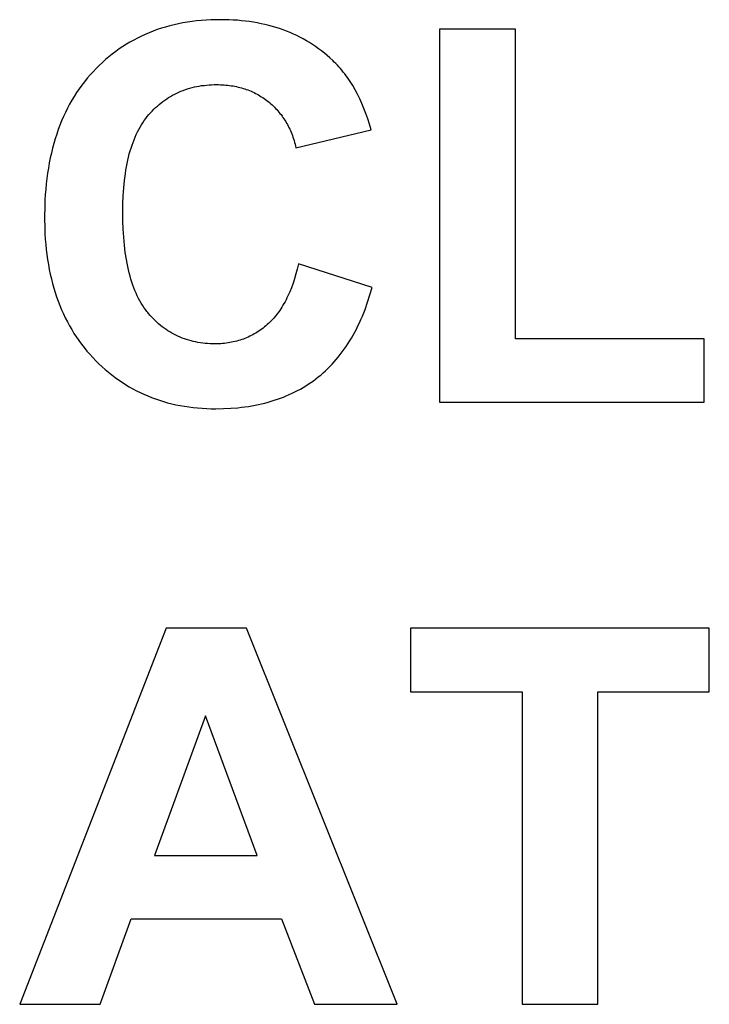
# Model space of a CAD drawing. Units: millimetres. Extents: x -2777 to 4482, y 8272 to 13804.
# Drawn here: x -2161 to -1932, y 9638 to 9965 of the extents above; entities that cross this region are included whole.
import ezdxf

# ---------------------------------------------------------------- set-up
doc = ezdxf.new("R2010")
doc.units = ezdxf.units.MM
doc.layers.add('DWG', color=7, linetype='Continuous', true_color=0x000000)

msp = doc.modelspace()

# ---------------------------------------------------------------- linework, layer by layer
at = {"layer": 'DWG', "color": 2, "true_color": 0xffff00}
for p, q in [((-2104.18, 9964.57, 843.12), (-2105.69, 9964.35, 843.12)), ((-2102.65, 9964.76, 843.12), (-2104.18, 9964.57, 843.12)), ((-2101.09, 9964.91, 843.12), (-2102.65, 9964.76, 843.12)), ((-2099.52, 9965.03, 843.12), (-2101.09, 9964.91, 843.12)), ((-2097.93, 9965.11, 843.12), (-2099.52, 9965.03, 843.12)), ((-2096.32, 9965.16, 843.12), (-2097.93, 9965.11, 843.12)), ((-2094.69, 9965.18, 843.12), (-2096.32, 9965.16, 843.12)), ((-2093.26, 9965.17, 843.12), (-2094.69, 9965.18, 843.12)), ((-2091.85, 9965.13, 843.12), (-2093.26, 9965.17, 843.12)), ((-2090.46, 9965.06, 843.12), (-2091.85, 9965.13, 843.12)), ((-2089.09, 9964.97, 843.12), (-2090.46, 9965.06, 843.12)), ((-2087.73, 9964.85, 843.12), (-2089.09, 9964.97, 843.12)), ((-2086.39, 9964.7, 843.12), (-2087.73, 9964.85, 843.12)), ((-2085.06, 9964.53, 843.12), (-2086.39, 9964.7, 843.12)), ((-2083.76, 9964.33, 843.12), (-2085.06, 9964.53, 843.12)), ((-2117.08, 9961.38, 843.12), (-2118.41, 9960.86, 843.12)), ((-2115.72, 9961.87, 843.12), (-2117.08, 9961.38, 843.12)), ((-2114.35, 9962.33, 843.12), (-2115.72, 9961.87, 843.12)), ((-2112.96, 9962.75, 843.12), (-2114.35, 9962.33, 843.12)), ((-2111.54, 9963.14, 843.12), (-2112.96, 9962.75, 843.12)), ((-2110.11, 9963.49, 843.12), (-2111.54, 9963.14, 843.12)), ((-2108.66, 9963.81, 843.12), (-2110.11, 9963.49, 843.12)), ((-2107.18, 9964.1, 843.12), (-2108.66, 9963.81, 843.12)), ((-2105.69, 9964.35, 843.12), (-2107.18, 9964.1, 843.12)), ((-2082.47, 9964.11, 843.12), (-2083.76, 9964.33, 843.12)), ((-2081.19, 9963.85, 843.12), (-2082.47, 9964.11, 843.12)), ((-2079.94, 9963.58, 843.12), (-2081.19, 9963.85, 843.12)), ((-2078.7, 9963.27, 843.12), (-2079.94, 9963.58, 843.12)), ((-2077.47, 9962.94, 843.12), (-2078.7, 9963.27, 843.12)), ((-2076.27, 9962.58, 843.12), (-2077.47, 9962.94, 843.12)), ((-2075.08, 9962.2, 843.12), (-2076.27, 9962.58, 843.12)), ((-2073.9, 9961.79, 843.12), (-2075.08, 9962.2, 843.12)), ((-2072.75, 9961.35, 843.12), (-2073.9, 9961.79, 843.12)), ((-2071.61, 9960.89, 843.12), (-2072.75, 9961.35, 843.12)), ((-1996.72, 9962.02, 843.12), (-2021.96, 9962.02, 843.12)), ((-2021.96, 9962.02, 843.12), (-2021.96, 9838.05, 843.12)), ((-1996.72, 9859.11, 843.12), (-1996.72, 9962.02, 843.12)), ((-2123.55, 9958.43, 843.12), (-2124.79, 9957.74, 843.12)), ((-2122.3, 9959.09, 843.12), (-2123.55, 9958.43, 843.12)), ((-2121.02, 9959.72, 843.12), (-2122.3, 9959.09, 843.12)), ((-2119.73, 9960.31, 843.12), (-2121.02, 9959.72, 843.12)), ((-2118.41, 9960.86, 843.12), (-2119.73, 9960.31, 843.12)), ((-2070.49, 9960.4, 843.12), (-2071.61, 9960.89, 843.12)), ((-2069.38, 9959.88, 843.12), (-2070.49, 9960.4, 843.12)), ((-2068.29, 9959.34, 843.12), (-2069.38, 9959.88, 843.12)), ((-2067.22, 9958.77, 843.12), (-2068.29, 9959.34, 843.12)), ((-2066.16, 9958.17, 843.12), (-2067.22, 9958.77, 843.12)), ((-2065.13, 9957.55, 843.12), (-2066.16, 9958.17, 843.12)), ((-2129.53, 9954.64, 843.12), (-2130.66, 9953.78, 843.12)), ((-2128.37, 9955.47, 843.12), (-2129.53, 9954.64, 843.12)), ((-2127.2, 9956.26, 843.12), (-2128.37, 9955.47, 843.12)), ((-2126, 9957.02, 843.12), (-2127.2, 9956.26, 843.12)), ((-2124.79, 9957.74, 843.12), (-2126, 9957.02, 843.12)), ((-2064.11, 9956.9, 843.12), (-2065.13, 9957.55, 843.12)), ((-2063.1, 9956.23, 843.12), (-2064.11, 9956.9, 843.12)), ((-2062.11, 9955.53, 843.12), (-2063.1, 9956.23, 843.12)), ((-2061.14, 9954.8, 843.12), (-2062.11, 9955.53, 843.12)), ((-2060.19, 9954.04, 843.12), (-2061.14, 9954.8, 843.12)), ((-2132.88, 9951.96, 843.12), (-2133.95, 9951, 843.12)), ((-2131.78, 9952.89, 843.12), (-2132.88, 9951.96, 843.12)), ((-2130.66, 9953.78, 843.12), (-2131.78, 9952.89, 843.12)), ((-2059.25, 9953.26, 843.12), (-2060.19, 9954.04, 843.12)), ((-2058.33, 9952.46, 843.12), (-2059.25, 9953.26, 843.12)), ((-2057.43, 9951.62, 843.12), (-2058.33, 9952.46, 843.12)), ((-2056.9, 9951.11, 843.12), (-2057.43, 9951.62, 843.12)), ((-2136.05, 9948.97, 843.12), (-2137.06, 9947.91, 843.12)), ((-2135.01, 9950, 843.12), (-2136.05, 9948.97, 843.12)), ((-2133.95, 9951, 843.12), (-2135.01, 9950, 843.12)), ((-2056.38, 9950.59, 843.12), (-2056.9, 9951.11, 843.12)), ((-2055.86, 9950.06, 843.12), (-2056.38, 9950.59, 843.12)), ((-2055.36, 9949.51, 843.12), (-2055.86, 9950.06, 843.12)), ((-2054.87, 9948.95, 843.12), (-2055.36, 9949.51, 843.12)), ((-2054.38, 9948.37, 843.12), (-2054.87, 9948.95, 843.12)), ((-2053.9, 9947.78, 843.12), (-2054.38, 9948.37, 843.12)), ((-2139.02, 9945.7, 843.12), (-2139.94, 9944.55, 843.12)), ((-2138.06, 9946.82, 843.12), (-2139.02, 9945.7, 843.12)), ((-2137.06, 9947.91, 843.12), (-2138.06, 9946.82, 843.12)), ((-2053.43, 9947.18, 843.12), (-2053.9, 9947.78, 843.12)), ((-2052.97, 9946.56, 843.12), (-2053.43, 9947.18, 843.12)), ((-2052.51, 9945.93, 843.12), (-2052.97, 9946.56, 843.12)), ((-2052.07, 9945.28, 843.12), (-2052.51, 9945.93, 843.12)), ((-2051.63, 9944.63, 843.12), (-2052.07, 9945.28, 843.12)), ((-2141.71, 9942.18, 843.12), (-2142.54, 9940.95, 843.12)), ((-2140.84, 9943.38, 843.12), (-2141.71, 9942.18, 843.12)), ((-2139.94, 9944.55, 843.12), (-2140.84, 9943.38, 843.12)), ((-2107.84, 9941.41, 843.12), (-2107.12, 9941.7, 843.12)), ((-2107.12, 9941.7, 843.12), (-2106.39, 9941.96, 843.12)), ((-2106.39, 9941.96, 843.12), (-2105.65, 9942.2, 843.12)), ((-2105.65, 9942.2, 843.12), (-2104.9, 9942.43, 843.12)), ((-2104.9, 9942.43, 843.12), (-2104.14, 9942.63, 843.12)), ((-2104.14, 9942.63, 843.12), (-2103.37, 9942.82, 843.12)), ((-2103.37, 9942.82, 843.12), (-2102.59, 9942.98, 843.12)), ((-2102.59, 9942.98, 843.12), (-2101.8, 9943.13, 843.12)), ((-2101.8, 9943.13, 843.12), (-2100.99, 9943.26, 843.12)), ((-2100.99, 9943.26, 843.12), (-2100.18, 9943.36, 843.12)), ((-2100.18, 9943.36, 843.12), (-2099.36, 9943.45, 843.12)), ((-2099.36, 9943.45, 843.12), (-2098.53, 9943.52, 843.12)), ((-2098.53, 9943.52, 843.12), (-2097.68, 9943.57, 843.12)), ((-2097.68, 9943.57, 843.12), (-2096.83, 9943.6, 843.12)), ((-2096.83, 9943.6, 843.12), (-2095.97, 9943.61, 843.12)), ((-2095.97, 9943.61, 843.12), (-2095.34, 9943.6, 843.12)), ((-2095.34, 9943.6, 843.12), (-2094.72, 9943.58, 843.12)), ((-2094.72, 9943.58, 843.12), (-2094.11, 9943.56, 843.12)), ((-2094.11, 9943.56, 843.12), (-2093.5, 9943.52, 843.12)), ((-2093.5, 9943.52, 843.12), (-2092.9, 9943.47, 843.12)), ((-2092.9, 9943.47, 843.12), (-2092.3, 9943.41, 843.12)), ((-2092.3, 9943.41, 843.12), (-2091.71, 9943.34, 843.12)), ((-2091.71, 9943.34, 843.12), (-2091.12, 9943.25, 843.12)), ((-2091.12, 9943.25, 843.12), (-2090.55, 9943.16, 843.12)), ((-2090.55, 9943.16, 843.12), (-2089.97, 9943.06, 843.12)), ((-2089.97, 9943.06, 843.12), (-2089.41, 9942.94, 843.12)), ((-2089.41, 9942.94, 843.12), (-2088.85, 9942.81, 843.12)), ((-2088.85, 9942.81, 843.12), (-2088.29, 9942.68, 843.12)), ((-2088.29, 9942.68, 843.12), (-2087.74, 9942.53, 843.12)), ((-2087.74, 9942.53, 843.12), (-2087.2, 9942.37, 843.12)), ((-2087.2, 9942.37, 843.12), (-2086.66, 9942.2, 843.12)), ((-2086.66, 9942.2, 843.12), (-2086.13, 9942.02, 843.12)), ((-2086.13, 9942.02, 843.12), (-2085.6, 9941.83, 843.12)), ((-2085.6, 9941.83, 843.12), (-2085.09, 9941.62, 843.12)), ((-2085.09, 9941.62, 843.12), (-2084.57, 9941.41, 843.12)), ((-2051.2, 9943.96, 843.12), (-2051.63, 9944.63, 843.12)), ((-2050.78, 9943.27, 843.12), (-2051.2, 9943.96, 843.12)), ((-2049.97, 9941.86, 843.12), (-2050.78, 9943.27, 843.12)), ((-2049.18, 9940.39, 843.12), (-2049.97, 9941.86, 843.12)), ((-2144.11, 9938.41, 843.12), (-2144.85, 9937.1, 843.12)), ((-2143.34, 9939.69, 843.12), (-2144.11, 9938.41, 843.12)), ((-2142.54, 9940.95, 843.12), (-2143.34, 9939.69, 843.12)), ((-2113.86, 9937.99, 843.12), (-2113.24, 9938.45, 843.12)), ((-2113.24, 9938.45, 843.12), (-2112.6, 9938.89, 843.12)), ((-2112.6, 9938.89, 843.12), (-2111.95, 9939.31, 843.12)), ((-2111.95, 9939.31, 843.12), (-2111.29, 9939.71, 843.12)), ((-2111.29, 9939.71, 843.12), (-2110.62, 9940.09, 843.12)), ((-2110.62, 9940.09, 843.12), (-2109.94, 9940.45, 843.12)), ((-2109.94, 9940.45, 843.12), (-2109.25, 9940.79, 843.12)), ((-2109.25, 9940.79, 843.12), (-2108.55, 9941.11, 843.12)), ((-2108.55, 9941.11, 843.12), (-2107.84, 9941.41, 843.12)), ((-2084.57, 9941.41, 843.12), (-2084.06, 9941.18, 843.12)), ((-2084.06, 9941.18, 843.12), (-2083.56, 9940.95, 843.12)), ((-2083.56, 9940.95, 843.12), (-2083.07, 9940.7, 843.12)), ((-2083.07, 9940.7, 843.12), (-2082.58, 9940.44, 843.12)), ((-2082.58, 9940.44, 843.12), (-2082.09, 9940.17, 843.12)), ((-2082.09, 9940.17, 843.12), (-2081.61, 9939.89, 843.12)), ((-2081.61, 9939.89, 843.12), (-2081.14, 9939.6, 843.12)), ((-2081.14, 9939.6, 843.12), (-2080.68, 9939.3, 843.12)), ((-2080.68, 9939.3, 843.12), (-2080.22, 9938.98, 843.12)), ((-2080.22, 9938.98, 843.12), (-2079.76, 9938.66, 843.12)), ((-2079.76, 9938.66, 843.12), (-2079.31, 9938.32, 843.12)), ((-2079.31, 9938.32, 843.12), (-2078.87, 9937.98, 843.12)), ((-2048.43, 9938.87, 843.12), (-2049.18, 9940.39, 843.12)), ((-2047.72, 9937.3, 843.12), (-2048.43, 9938.87, 843.12)), ((-2145.56, 9935.76, 843.12), (-2146.24, 9934.39, 843.12)), ((-2144.85, 9937.1, 843.12), (-2145.56, 9935.76, 843.12)), ((-2117.42, 9934.84, 843.12), (-2116.85, 9935.41, 843.12)), ((-2116.85, 9935.41, 843.12), (-2116.27, 9935.97, 843.12)), ((-2116.27, 9935.97, 843.12), (-2115.69, 9936.5, 843.12)), ((-2115.69, 9936.5, 843.12), (-2115.09, 9937.02, 843.12)), ((-2115.09, 9937.02, 843.12), (-2114.48, 9937.52, 843.12)), ((-2114.48, 9937.52, 843.12), (-2113.86, 9937.99, 843.12)), ((-2078.87, 9937.98, 843.12), (-2078.44, 9937.62, 843.12)), ((-2078.44, 9937.62, 843.12), (-2078.01, 9937.26, 843.12)), ((-2078.01, 9937.26, 843.12), (-2077.59, 9936.89, 843.12)), ((-2077.59, 9936.89, 843.12), (-2077.19, 9936.51, 843.12)), ((-2077.19, 9936.51, 843.12), (-2076.79, 9936.12, 843.12)), ((-2076.79, 9936.12, 843.12), (-2076.4, 9935.72, 843.12)), ((-2076.4, 9935.72, 843.12), (-2076.02, 9935.32, 843.12)), ((-2076.02, 9935.32, 843.12), (-2075.65, 9934.91, 843.12)), ((-2047.03, 9935.67, 843.12), (-2047.72, 9937.3, 843.12)), ((-2046.38, 9933.98, 843.12), (-2047.03, 9935.67, 843.12)), ((-2146.88, 9933, 843.12), (-2147.5, 9931.58, 843.12)), ((-2146.24, 9934.39, 843.12), (-2146.88, 9933, 843.12)), ((-2120.07, 9931.65, 843.12), (-2119.57, 9932.33, 843.12)), ((-2119.57, 9932.33, 843.12), (-2119.05, 9932.99, 843.12)), ((-2119.05, 9932.99, 843.12), (-2118.52, 9933.63, 843.12)), ((-2118.52, 9933.63, 843.12), (-2117.97, 9934.24, 843.12)), ((-2117.97, 9934.24, 843.12), (-2117.42, 9934.84, 843.12)), ((-2075.65, 9934.91, 843.12), (-2075.29, 9934.49, 843.12)), ((-2075.29, 9934.49, 843.12), (-2074.94, 9934.06, 843.12)), ((-2074.94, 9934.06, 843.12), (-2074.6, 9933.63, 843.12)), ((-2074.6, 9933.63, 843.12), (-2074.27, 9933.18, 843.12)), ((-2074.27, 9933.18, 843.12), (-2073.95, 9932.73, 843.12)), ((-2073.95, 9932.73, 843.12), (-2073.64, 9932.27, 843.12)), ((-2073.64, 9932.27, 843.12), (-2073.33, 9931.8, 843.12)), ((-2073.33, 9931.8, 843.12), (-2073.04, 9931.33, 843.12)), ((-2045.77, 9932.24, 843.12), (-2046.38, 9933.98, 843.12)), ((-2045.19, 9930.45, 843.12), (-2045.77, 9932.24, 843.12)), ((-2148.63, 9928.66, 843.12), (-2149.15, 9927.16, 843.12)), ((-2148.08, 9930.14, 843.12), (-2148.63, 9928.66, 843.12)), ((-2147.5, 9931.58, 843.12), (-2148.08, 9930.14, 843.12)), ((-2122.31, 9927.87, 843.12), (-2121.89, 9928.67, 843.12)), ((-2121.89, 9928.67, 843.12), (-2121.46, 9929.45, 843.12)), ((-2121.46, 9929.45, 843.12), (-2121.01, 9930.21, 843.12)), ((-2121.01, 9930.21, 843.12), (-2120.55, 9930.94, 843.12)), ((-2120.55, 9930.94, 843.12), (-2120.07, 9931.65, 843.12)), ((-2073.04, 9931.33, 843.12), (-2072.76, 9930.84, 843.12)), ((-2072.76, 9930.84, 843.12), (-2072.48, 9930.35, 843.12)), ((-2072.48, 9930.35, 843.12), (-2072.22, 9929.85, 843.12)), ((-2072.22, 9929.85, 843.12), (-2071.96, 9929.35, 843.12)), ((-2071.96, 9929.35, 843.12), (-2071.71, 9928.83, 843.12)), ((-2071.71, 9928.83, 843.12), (-2071.47, 9928.31, 843.12)), ((-2069.62, 9922.63, 843.12), (-2044.64, 9928.6, 843.12)), ((-2044.64, 9928.6, 843.12), (-2045.19, 9930.45, 843.12)), ((-2149.64, 9925.63, 843.12), (-2150.1, 9924.08, 843.12)), ((-2149.15, 9927.16, 843.12), (-2149.64, 9925.63, 843.12)), ((-2123.79, 9924.41, 843.12), (-2123.45, 9925.31, 843.12)), ((-2123.45, 9925.31, 843.12), (-2123.08, 9926.19, 843.12)), ((-2123.08, 9926.19, 843.12), (-2122.7, 9927.04, 843.12)), ((-2122.7, 9927.04, 843.12), (-2122.31, 9927.87, 843.12)), ((-2071.47, 9928.31, 843.12), (-2071.25, 9927.77, 843.12)), ((-2071.25, 9927.77, 843.12), (-2071.03, 9927.24, 843.12)), ((-2071.03, 9927.24, 843.12), (-2070.82, 9926.69, 843.12)), ((-2070.82, 9926.69, 843.12), (-2070.62, 9926.13, 843.12)), ((-2070.62, 9926.13, 843.12), (-2070.43, 9925.57, 843.12)), ((-2070.43, 9925.57, 843.12), (-2070.25, 9925, 843.12)), ((-2150.52, 9922.49, 843.12), (-2150.91, 9920.88, 843.12)), ((-2150.1, 9924.08, 843.12), (-2150.52, 9922.49, 843.12)), ((-2124.73, 9921.56, 843.12), (-2124.44, 9922.53, 843.12)), ((-2124.44, 9922.53, 843.12), (-2124.12, 9923.48, 843.12)), ((-2124.12, 9923.48, 843.12), (-2123.79, 9924.41, 843.12)), ((-2070.25, 9925, 843.12), (-2070.08, 9924.42, 843.12)), ((-2070.08, 9924.42, 843.12), (-2069.91, 9923.83, 843.12)), ((-2069.91, 9923.83, 843.12), (-2069.76, 9923.23, 843.12)), ((-2069.76, 9923.23, 843.12), (-2069.62, 9922.63, 843.12)), ((-2151.28, 9919.25, 843.12), (-2151.61, 9917.58, 843.12)), ((-2150.91, 9920.88, 843.12), (-2151.28, 9919.25, 843.12)), ((-2125.52, 9918.5, 843.12), (-2125.27, 9919.54, 843.12)), ((-2125.27, 9919.54, 843.12), (-2125.01, 9920.56, 843.12)), ((-2125.01, 9920.56, 843.12), (-2124.73, 9921.56, 843.12)), ((-2151.9, 9915.89, 843.12), (-2152.17, 9914.17, 843.12)), ((-2151.61, 9917.58, 843.12), (-2151.9, 9915.89, 843.12)), ((-2126.15, 9915.21, 843.12), (-2125.96, 9916.33, 843.12)), ((-2125.96, 9916.33, 843.12), (-2125.75, 9917.42, 843.12)), ((-2125.75, 9917.42, 843.12), (-2125.52, 9918.5, 843.12)), ((-2152.41, 9912.42, 843.12), (-2152.61, 9910.65, 843.12)), ((-2152.17, 9914.17, 843.12), (-2152.41, 9912.42, 843.12)), ((-2126.63, 9911.71, 843.12), (-2126.33, 9914.07, 843.12)), ((-2126.33, 9914.07, 843.12), (-2126.15, 9915.21, 843.12)), ((-2152.79, 9908.85, 843.12), (-2152.93, 9907.02, 843.12)), ((-2152.61, 9910.65, 843.12), (-2152.79, 9908.85, 843.12)), ((-2127.04, 9906.71, 843.12), (-2126.87, 9909.26, 843.12)), ((-2126.87, 9909.26, 843.12), (-2126.63, 9911.71, 843.12)), ((-2152.93, 9907.02, 843.12), (-2153.04, 9905.17, 843.12)), ((-2127.14, 9904.06, 843.12), (-2127.04, 9906.71, 843.12)), ((-2153.12, 9903.28, 843.12), (-2153.18, 9899.44, 843.12)), ((-2153.04, 9905.17, 843.12), (-2153.12, 9903.28, 843.12)), ((-2127.17, 9901.31, 843.12), (-2127.14, 9904.06, 843.12)), ((-2153.18, 9899.44, 843.12), (-2153.12, 9895.8, 843.12)), ((-2127.14, 9898.4, 843.12), (-2127.17, 9901.31, 843.12)), ((-2153.12, 9895.8, 843.12), (-2153.04, 9894.02, 843.12)), ((-2127.04, 9895.6, 843.12), (-2127.14, 9898.4, 843.12)), ((-2153.04, 9894.02, 843.12), (-2152.93, 9892.26, 843.12)), ((-2126.87, 9892.9, 843.12), (-2127.04, 9895.6, 843.12)), ((-2126.64, 9890.32, 843.12), (-2126.87, 9892.9, 843.12)), ((-2152.93, 9892.26, 843.12), (-2152.79, 9890.52, 843.12)), ((-2152.79, 9890.52, 843.12), (-2152.62, 9888.81, 843.12)), ((-2126.34, 9887.83, 843.12), (-2126.64, 9890.32, 843.12)), ((-2152.62, 9888.81, 843.12), (-2152.41, 9887.13, 843.12)), ((-2152.41, 9887.13, 843.12), (-2152.18, 9885.47, 843.12)), ((-2125.97, 9885.45, 843.12), (-2126.34, 9887.83, 843.12)), ((-2152.18, 9885.47, 843.12), (-2151.91, 9883.83, 843.12)), ((-2151.91, 9883.83, 843.12), (-2151.61, 9882.22, 843.12)), ((-2125.77, 9884.31, 843.12), (-2125.97, 9885.45, 843.12)), ((-2125.54, 9883.18, 843.12), (-2125.77, 9884.31, 843.12)), ((-2125.3, 9882.09, 843.12), (-2125.54, 9883.18, 843.12)), ((-2068.77, 9884.01, 843.12), (-2069.18, 9882.32, 843.12)), ((-2044.29, 9876.25, 843.12), (-2068.77, 9884.01, 843.12)), ((-2151.61, 9882.22, 843.12), (-2151.29, 9880.63, 843.12)), ((-2151.29, 9880.63, 843.12), (-2150.93, 9879.07, 843.12)), ((-2125.04, 9881.02, 843.12), (-2125.3, 9882.09, 843.12)), ((-2124.77, 9879.98, 843.12), (-2125.04, 9881.02, 843.12)), ((-2124.48, 9878.96, 843.12), (-2124.77, 9879.98, 843.12)), ((-2069.62, 9880.69, 843.12), (-2070.09, 9879.12, 843.12)), ((-2069.18, 9882.32, 843.12), (-2069.62, 9880.69, 843.12)), ((-2150.93, 9879.07, 843.12), (-2150.53, 9877.53, 843.12)), ((-2150.53, 9877.53, 843.12), (-2150.11, 9876.02, 843.12)), ((-2124.17, 9877.98, 843.12), (-2124.48, 9878.96, 843.12)), ((-2123.84, 9877.01, 843.12), (-2124.17, 9877.98, 843.12)), ((-2123.5, 9876.08, 843.12), (-2123.84, 9877.01, 843.12)), ((-2071.14, 9876.14, 843.12), (-2071.71, 9874.74, 843.12)), ((-2070.6, 9877.6, 843.12), (-2071.14, 9876.14, 843.12)), ((-2070.09, 9879.12, 843.12), (-2070.6, 9877.6, 843.12)), ((-2045.03, 9873.73, 843.12), (-2044.29, 9876.25, 843.12)), ((-2150.11, 9876.02, 843.12), (-2149.66, 9874.53, 843.12)), ((-2149.66, 9874.53, 843.12), (-2149.17, 9873.06, 843.12)), ((-2149.17, 9873.06, 843.12), (-2148.66, 9871.62, 843.12)), ((-2123.14, 9875.17, 843.12), (-2123.5, 9876.08, 843.12)), ((-2122.77, 9874.29, 843.12), (-2123.14, 9875.17, 843.12)), ((-2122.38, 9873.43, 843.12), (-2122.77, 9874.29, 843.12)), ((-2121.97, 9872.6, 843.12), (-2122.38, 9873.43, 843.12)), ((-2072.31, 9873.4, 843.12), (-2072.62, 9872.75, 843.12)), ((-2072.01, 9874.06, 843.12), (-2072.31, 9873.4, 843.12)), ((-2071.71, 9874.74, 843.12), (-2072.01, 9874.06, 843.12)), ((-2045.82, 9871.29, 843.12), (-2045.03, 9873.73, 843.12)), ((-2148.66, 9871.62, 843.12), (-2148.11, 9870.2, 843.12)), ((-2148.11, 9870.2, 843.12), (-2147.53, 9868.81, 843.12)), ((-2121.54, 9871.8, 843.12), (-2121.97, 9872.6, 843.12)), ((-2121.1, 9871.03, 843.12), (-2121.54, 9871.8, 843.12)), ((-2120.65, 9870.28, 843.12), (-2121.1, 9871.03, 843.12)), ((-2120.17, 9869.56, 843.12), (-2120.65, 9870.28, 843.12)), ((-2074.31, 9869.71, 843.12), (-2074.67, 9869.15, 843.12)), ((-2073.96, 9870.29, 843.12), (-2074.31, 9869.71, 843.12)), ((-2073.61, 9870.88, 843.12), (-2073.96, 9870.29, 843.12)), ((-2073.27, 9871.49, 843.12), (-2073.61, 9870.88, 843.12)), ((-2072.94, 9872.11, 843.12), (-2073.27, 9871.49, 843.12)), ((-2072.62, 9872.75, 843.12), (-2072.94, 9872.11, 843.12)), ((-2046.67, 9868.94, 843.12), (-2045.82, 9871.29, 843.12)), ((-2147.53, 9868.81, 843.12), (-2146.92, 9867.44, 843.12)), ((-2146.92, 9867.44, 843.12), (-2146.28, 9866.1, 843.12)), ((-2119.68, 9868.86, 843.12), (-2120.17, 9869.56, 843.12)), ((-2119.43, 9868.52, 843.12), (-2119.68, 9868.86, 843.12)), ((-2119.17, 9868.19, 843.12), (-2119.43, 9868.52, 843.12)), ((-2118.91, 9867.87, 843.12), (-2119.17, 9868.19, 843.12)), ((-2118.65, 9867.55, 843.12), (-2118.91, 9867.87, 843.12)), ((-2118.11, 9866.93, 843.12), (-2118.65, 9867.55, 843.12)), ((-2117.56, 9866.33, 843.12), (-2118.11, 9866.93, 843.12)), ((-2117, 9865.75, 843.12), (-2117.56, 9866.33, 843.12)), ((-2076.59, 9866.54, 843.12), (-2077, 9866.06, 843.12)), ((-2076.19, 9867.03, 843.12), (-2076.59, 9866.54, 843.12)), ((-2075.8, 9867.54, 843.12), (-2076.19, 9867.03, 843.12)), ((-2075.42, 9868.06, 843.12), (-2075.8, 9867.54, 843.12)), ((-2075.04, 9868.6, 843.12), (-2075.42, 9868.06, 843.12)), ((-2074.67, 9869.15, 843.12), (-2075.04, 9868.6, 843.12)), ((-2048.05, 9865.57, 843.12), (-2047.57, 9866.67, 843.12)), ((-2047.57, 9866.67, 843.12), (-2046.67, 9868.94, 843.12)), ((-2146.28, 9866.1, 843.12), (-2145.6, 9864.78, 843.12)), ((-2145.6, 9864.78, 843.12), (-2144.9, 9863.48, 843.12)), ((-2144.9, 9863.48, 843.12), (-2144.16, 9862.21, 843.12)), ((-2116.44, 9865.19, 843.12), (-2117, 9865.75, 843.12)), ((-2115.86, 9864.65, 843.12), (-2116.44, 9865.19, 843.12)), ((-2115.27, 9864.13, 843.12), (-2115.86, 9864.65, 843.12)), ((-2114.67, 9863.63, 843.12), (-2115.27, 9864.13, 843.12)), ((-2114.06, 9863.15, 843.12), (-2114.67, 9863.63, 843.12)), ((-2113.45, 9862.69, 843.12), (-2114.06, 9863.15, 843.12)), ((-2080.09, 9863.11, 843.12), (-2080.55, 9862.74, 843.12)), ((-2079.62, 9863.49, 843.12), (-2080.09, 9863.11, 843.12)), ((-2079.17, 9863.88, 843.12), (-2079.62, 9863.49, 843.12)), ((-2078.72, 9864.29, 843.12), (-2079.17, 9863.88, 843.12)), ((-2078.28, 9864.71, 843.12), (-2078.72, 9864.29, 843.12)), ((-2077.85, 9865.15, 843.12), (-2078.28, 9864.71, 843.12)), ((-2077.42, 9865.6, 843.12), (-2077.85, 9865.15, 843.12)), ((-2077, 9866.06, 843.12), (-2077.42, 9865.6, 843.12)), ((-2049.56, 9862.38, 843.12), (-2049.05, 9863.42, 843.12)), ((-2049.05, 9863.42, 843.12), (-2048.54, 9864.48, 843.12)), ((-2048.54, 9864.48, 843.12), (-2048.05, 9865.57, 843.12)), ((-2144.16, 9862.21, 843.12), (-2143.4, 9860.97, 843.12)), ((-2143.4, 9860.97, 843.12), (-2142.6, 9859.74, 843.12)), ((-2112.82, 9862.24, 843.12), (-2113.45, 9862.69, 843.12)), ((-2112.18, 9861.82, 843.12), (-2112.82, 9862.24, 843.12)), ((-2111.53, 9861.42, 843.12), (-2112.18, 9861.82, 843.12)), ((-2110.87, 9861.03, 843.12), (-2111.53, 9861.42, 843.12)), ((-2110.21, 9860.67, 843.12), (-2110.87, 9861.03, 843.12)), ((-2109.53, 9860.33, 843.12), (-2110.21, 9860.67, 843.12)), ((-2108.84, 9860, 843.12), (-2109.53, 9860.33, 843.12)), ((-2108.14, 9859.7, 843.12), (-2108.84, 9860, 843.12)), ((-2085, 9859.99, 843.12), (-2085.52, 9859.74, 843.12)), ((-2084.48, 9860.24, 843.12), (-2085, 9859.99, 843.12)), ((-2083.97, 9860.51, 843.12), (-2084.48, 9860.24, 843.12)), ((-2083.47, 9860.79, 843.12), (-2083.97, 9860.51, 843.12)), ((-2082.97, 9861.08, 843.12), (-2083.47, 9860.79, 843.12)), ((-2082.47, 9861.39, 843.12), (-2082.97, 9861.08, 843.12)), ((-2081.99, 9861.71, 843.12), (-2082.47, 9861.39, 843.12)), ((-2081.5, 9862.04, 843.12), (-2081.99, 9861.71, 843.12)), ((-2081.02, 9862.38, 843.12), (-2081.5, 9862.04, 843.12)), ((-2080.55, 9862.74, 843.12), (-2081.02, 9862.38, 843.12)), ((-2051.21, 9859.38, 843.12), (-2050.65, 9860.36, 843.12)), ((-2050.65, 9860.36, 843.12), (-2050.1, 9861.36, 843.12)), ((-2050.1, 9861.36, 843.12), (-2049.56, 9862.38, 843.12)), ((-2142.6, 9859.74, 843.12), (-2141.77, 9858.55, 843.12)), ((-2141.77, 9858.55, 843.12), (-2140.91, 9857.37, 843.12)), ((-2140.91, 9857.37, 843.12), (-2140.01, 9856.23, 843.12)), ((-2107.44, 9859.41, 843.12), (-2108.14, 9859.7, 843.12)), ((-2106.72, 9859.15, 843.12), (-2107.44, 9859.41, 843.12)), ((-2105.99, 9858.9, 843.12), (-2106.72, 9859.15, 843.12)), ((-2105.25, 9858.68, 843.12), (-2105.99, 9858.9, 843.12)), ((-2104.5, 9858.47, 843.12), (-2105.25, 9858.68, 843.12)), ((-2103.75, 9858.28, 843.12), (-2104.5, 9858.47, 843.12)), ((-2102.98, 9858.12, 843.12), (-2103.75, 9858.28, 843.12)), ((-2102.2, 9857.97, 843.12), (-2102.98, 9858.12, 843.12)), ((-2101.41, 9857.84, 843.12), (-2102.2, 9857.97, 843.12)), ((-2100.62, 9857.73, 843.12), (-2101.41, 9857.84, 843.12)), ((-2099.81, 9857.64, 843.12), (-2100.62, 9857.73, 843.12)), ((-2098.99, 9857.58, 843.12), (-2099.81, 9857.64, 843.12)), ((-2098.16, 9857.53, 843.12), (-2098.99, 9857.58, 843.12)), ((-2097.33, 9857.5, 843.12), (-2098.16, 9857.53, 843.12)), ((-2096.48, 9857.49, 843.12), (-2097.33, 9857.5, 843.12)), ((-2095.85, 9857.49, 843.12), (-2096.48, 9857.49, 843.12)), ((-2095.23, 9857.51, 843.12), (-2095.85, 9857.49, 843.12)), ((-2094.62, 9857.54, 843.12), (-2095.23, 9857.51, 843.12)), ((-2094.01, 9857.59, 843.12), (-2094.62, 9857.54, 843.12)), ((-2093.4, 9857.64, 843.12), (-2094.01, 9857.59, 843.12)), ((-2092.8, 9857.71, 843.12), (-2093.4, 9857.64, 843.12)), ((-2092.21, 9857.79, 843.12), (-2092.8, 9857.71, 843.12)), ((-2091.62, 9857.89, 843.12), (-2092.21, 9857.79, 843.12)), ((-2091.04, 9857.99, 843.12), (-2091.62, 9857.89, 843.12)), ((-2090.46, 9858.11, 843.12), (-2091.04, 9857.99, 843.12)), ((-2089.89, 9858.24, 843.12), (-2090.46, 9858.11, 843.12)), ((-2089.33, 9858.39, 843.12), (-2089.89, 9858.24, 843.12)), ((-2088.77, 9858.54, 843.12), (-2089.33, 9858.39, 843.12)), ((-2088.21, 9858.71, 843.12), (-2088.77, 9858.54, 843.12)), ((-2087.66, 9858.89, 843.12), (-2088.21, 9858.71, 843.12)), ((-2087.12, 9859.09, 843.12), (-2087.66, 9858.89, 843.12)), ((-2086.58, 9859.29, 843.12), (-2087.12, 9859.09, 843.12)), ((-2086.05, 9859.51, 843.12), (-2086.58, 9859.29, 843.12)), ((-2085.52, 9859.74, 843.12), (-2086.05, 9859.51, 843.12)), ((-2053.61, 9855.66, 843.12), (-2052.99, 9856.56, 843.12)), ((-2052.99, 9856.56, 843.12), (-2052.38, 9857.48, 843.12)), ((-2052.38, 9857.48, 843.12), (-2051.79, 9858.41, 843.12)), ((-2051.79, 9858.41, 843.12), (-2051.21, 9859.38, 843.12)), ((-1933.96, 9859.11, 843.12), (-1996.72, 9859.11, 843.12)), ((-1933.96, 9838.05, 843.12), (-1933.96, 9859.11, 843.12)), ((-2140.01, 9856.23, 843.12), (-2139.09, 9855.1, 843.12)), ((-2139.09, 9855.1, 843.12), (-2138.14, 9854, 843.12)), ((-2138.14, 9854, 843.12), (-2137.15, 9852.93, 843.12)), ((-2055.56, 9853.09, 843.12), (-2054.89, 9853.92, 843.12)), ((-2054.89, 9853.92, 843.12), (-2054.24, 9854.78, 843.12)), ((-2054.24, 9854.78, 843.12), (-2053.61, 9855.66, 843.12)), ((-2137.15, 9852.93, 843.12), (-2136.14, 9851.88, 843.12)), ((-2136.14, 9851.88, 843.12), (-2135.11, 9850.87, 843.12)), ((-2135.11, 9850.87, 843.12), (-2134.07, 9849.89, 843.12)), ((-2059.1, 9849.21, 843.12), (-2058.36, 9849.94, 843.12)), ((-2058.36, 9849.94, 843.12), (-2057.64, 9850.7, 843.12)), ((-2057.64, 9850.7, 843.12), (-2056.93, 9851.47, 843.12)), ((-2056.93, 9851.47, 843.12), (-2056.24, 9852.27, 843.12)), ((-2056.24, 9852.27, 843.12), (-2055.56, 9853.09, 843.12)), ((-2134.07, 9849.89, 843.12), (-2133, 9848.94, 843.12)), ((-2133, 9848.94, 843.12), (-2131.92, 9848.03, 843.12)), ((-2131.92, 9848.03, 843.12), (-2130.83, 9847.14, 843.12)), ((-2130.83, 9847.14, 843.12), (-2129.71, 9846.3, 843.12)), ((-2062.2, 9846.48, 843.12), (-2061.4, 9847.13, 843.12)), ((-2061.4, 9847.13, 843.12), (-2060.62, 9847.8, 843.12)), ((-2060.62, 9847.8, 843.12), (-2059.86, 9848.5, 843.12)), ((-2059.86, 9848.5, 843.12), (-2059.1, 9849.21, 843.12)), ((-2129.71, 9846.3, 843.12), (-2128.58, 9845.48, 843.12)), ((-2128.58, 9845.48, 843.12), (-2127.43, 9844.7, 843.12)), ((-2127.43, 9844.7, 843.12), (-2126.26, 9843.96, 843.12)), ((-2126.26, 9843.96, 843.12), (-2125.08, 9843.24, 843.12)), ((-2067.27, 9842.99, 843.12), (-2066.39, 9843.52, 843.12)), ((-2066.39, 9843.52, 843.12), (-2065.53, 9844.07, 843.12)), ((-2065.53, 9844.07, 843.12), (-2064.67, 9844.65, 843.12)), ((-2064.67, 9844.65, 843.12), (-2063.84, 9845.24, 843.12)), ((-2063.84, 9845.24, 843.12), (-2063.01, 9845.85, 843.12)), ((-2063.01, 9845.85, 843.12), (-2062.2, 9846.48, 843.12)), ((-2125.08, 9843.24, 843.12), (-2123.88, 9842.56, 843.12)), ((-2123.88, 9842.56, 843.12), (-2122.66, 9841.91, 843.12)), ((-2122.66, 9841.91, 843.12), (-2121.43, 9841.3, 843.12)), ((-2121.43, 9841.3, 843.12), (-2120.17, 9840.72, 843.12)), ((-2120.17, 9840.72, 843.12), (-2118.9, 9840.17, 843.12)), ((-2118.9, 9840.17, 843.12), (-2117.62, 9839.65, 843.12)), ((-2073.82, 9839.8, 843.12), (-2072.84, 9840.19, 843.12)), ((-2072.84, 9840.19, 843.12), (-2071.88, 9840.61, 843.12)), ((-2071.88, 9840.61, 843.12), (-2070.93, 9841.05, 843.12)), ((-2070.93, 9841.05, 843.12), (-2069.99, 9841.5, 843.12)), ((-2069.99, 9841.5, 843.12), (-2069.07, 9841.98, 843.12)), ((-2069.07, 9841.98, 843.12), (-2068.17, 9842.47, 843.12)), ((-2068.17, 9842.47, 843.12), (-2067.27, 9842.99, 843.12)), ((-2117.62, 9839.65, 843.12), (-2116.31, 9839.17, 843.12)), ((-2116.31, 9839.17, 843.12), (-2114.99, 9838.72, 843.12)), ((-2114.99, 9838.72, 843.12), (-2113.65, 9838.31, 843.12)), ((-2113.65, 9838.31, 843.12), (-2112.29, 9837.93, 843.12)), ((-2112.29, 9837.93, 843.12), (-2110.92, 9837.58, 843.12)), ((-2110.92, 9837.58, 843.12), (-2109.53, 9837.26, 843.12)), ((-2109.53, 9837.26, 843.12), (-2108.12, 9836.98, 843.12)), ((-2108.12, 9836.98, 843.12), (-2106.69, 9836.73, 843.12)), ((-2085.46, 9836.7, 843.12), (-2084.33, 9836.89, 843.12)), ((-2084.33, 9836.89, 843.12), (-2083.22, 9837.09, 843.12)), ((-2083.22, 9837.09, 843.12), (-2082.12, 9837.31, 843.12)), ((-2082.12, 9837.31, 843.12), (-2081.03, 9837.55, 843.12)), ((-2081.03, 9837.55, 843.12), (-2079.96, 9837.82, 843.12)), ((-2079.96, 9837.82, 843.12), (-2078.9, 9838.1, 843.12)), ((-2078.9, 9838.1, 843.12), (-2077.86, 9838.4, 843.12)), ((-2077.86, 9838.4, 843.12), (-2076.83, 9838.72, 843.12)), ((-2076.83, 9838.72, 843.12), (-2075.81, 9839.06, 843.12)), ((-2075.81, 9839.06, 843.12), (-2074.81, 9839.42, 843.12)), ((-2074.81, 9839.42, 843.12), (-2073.82, 9839.8, 843.12)), ((-2021.96, 9838.05, 843.12), (-1933.96, 9838.05, 843.12)), ((-2106.69, 9836.73, 843.12), (-2105.25, 9836.51, 843.12)), ((-2105.25, 9836.51, 843.12), (-2103.79, 9836.33, 843.12)), ((-2103.79, 9836.33, 843.12), (-2102.31, 9836.18, 843.12)), ((-2102.31, 9836.18, 843.12), (-2100.81, 9836.06, 843.12)), ((-2100.81, 9836.06, 843.12), (-2099.3, 9835.98, 843.12)), ((-2099.3, 9835.98, 843.12), (-2097.77, 9835.93, 843.12)), ((-2097.77, 9835.93, 843.12), (-2096.22, 9835.92, 843.12)), ((-2096.22, 9835.92, 843.12), (-2093.73, 9835.95, 843.12)), ((-2093.73, 9835.95, 843.12), (-2091.3, 9836.07, 843.12)), ((-2091.3, 9836.07, 843.12), (-2088.92, 9836.26, 843.12)), ((-2088.92, 9836.26, 843.12), (-2087.75, 9836.39, 843.12)), ((-2087.75, 9836.39, 843.12), (-2086.6, 9836.54, 843.12)), ((-2086.6, 9836.54, 843.12), (-2085.46, 9836.7, 843.12)), ((-2112.76, 9763.05, 843.12), (-2161.45, 9638.05, 843.12)), ((-2086.08, 9763.05, 843.12), (-2112.76, 9763.05, 843.12)), ((-2036.02, 9638.05, 843.12), (-2086.08, 9763.05, 843.12)), ((-1932.26, 9763.05, 843.12), (-2031.59, 9763.05, 843.12)), ((-2031.59, 9763.05, 843.12), (-2031.59, 9741.9, 843.12)), ((-1932.26, 9741.9, 843.12), (-1932.26, 9763.05, 843.12)), ((-2031.59, 9741.9, 843.12), (-1994.5, 9741.9, 843.12)), ((-1994.5, 9741.9, 843.12), (-1994.5, 9638.05, 843.12)), ((-1969.26, 9638.05, 843.12), (-1969.26, 9741.9, 843.12)), ((-1969.26, 9741.9, 843.12), (-1932.26, 9741.9, 843.12)), ((-2099.72, 9733.89, 843.12), (-2116.6, 9687.5, 843.12)), ((-2082.49, 9687.5, 843.12), (-2099.72, 9733.89, 843.12)), ((-2116.6, 9687.5, 843.12), (-2082.49, 9687.5, 843.12)), ((-2134.68, 9638.05, 843.12), (-2124.36, 9666.44, 843.12)), ((-2124.36, 9666.44, 843.12), (-2074.39, 9666.44, 843.12)), ((-2074.39, 9666.44, 843.12), (-2063.48, 9638.05, 843.12)), ((-2161.45, 9638.05, 843.12), (-2134.68, 9638.05, 843.12)), ((-2063.48, 9638.05, 843.12), (-2036.02, 9638.05, 843.12)), ((-1994.5, 9638.05, 843.12), (-1969.26, 9638.05, 843.12))]:
    msp.add_line(p, q, dxfattribs=at)

doc.saveas('drawing.dxf')
